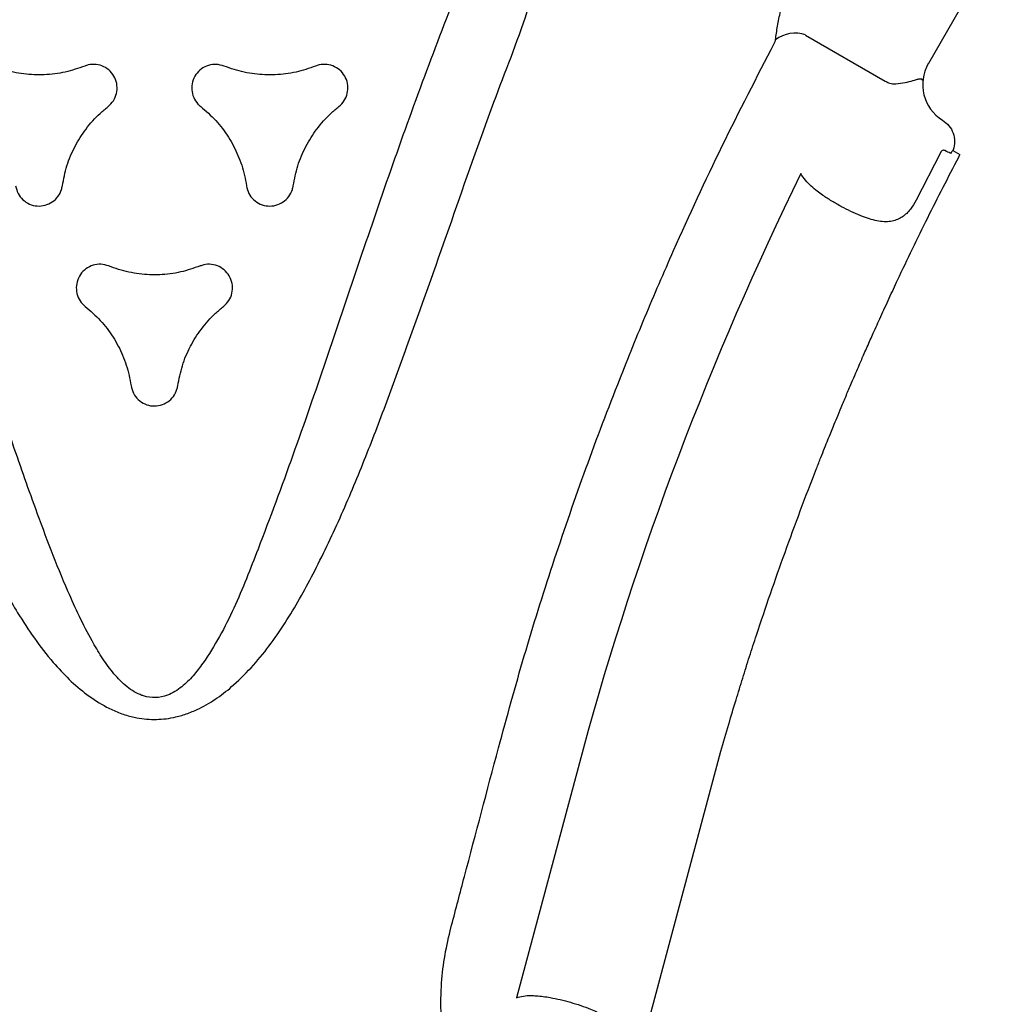
# Model space of a CAD drawing. Extents: x 77 to 820, y -407 to 54.
# Drawn here: x 624 to 635, y -336 to -325 of the extents above; entities that cross this region are included whole.
import ezdxf

# ---------------------------------------------------------------- set-up
doc = ezdxf.new("R2010")
doc.units = 0
doc.header["$MEASUREMENT"] = 0
doc.layers.get('0').update_dxf_attribs({"color": 5, "linetype": 'CONTINUOUS'})
doc.layers.add('PHASE-1', color=6, linetype='CONTINUOUS')

# ---------------------------------------------------------------- blocks, each defined once
blk = doc.blocks.new('2365850l')
for p, q in [((33.183, 44.154), (28.985, 39.956)), ((33.183, 44.154), (28.985, 39.956)), ((30.394, 39.113), (32.563, 41.281)), ((30.394, 39.113), (32.563, 41.281)), ((32.847, 40.196), (32.799, 40.147)), ((32.847, 40.196), (32.799, 40.147)), ((23.155, 35.09), (23.69, 35.436)), ((23.155, 35.09), (23.69, 35.436)), ((22.992, 35.244), (22.965, 35.224)), ((22.992, 35.244), (22.965, 35.224)), ((23.012, 35.142), (22.965, 35.224)), ((23.012, 35.142), (22.965, 35.224)), ((23.012, 35.142), (23.026, 35.143)), ((23.012, 35.142), (23.026, 35.143)), ((23.047, 35.158), (23.05, 35.16)), ((23.047, 35.158), (23.05, 35.16)), ((21.45, 33.349), (22.748, 34.098)), ((21.45, 33.349), (22.748, 34.098)), ((23.846, 33.073), (23.298, 34.023)), ((23.846, 33.073), (23.298, 34.023))]:
    blk.add_line(p, q)
for centre, radius, start, end in [((2.931, 66.923), 39.085, 303.8806, 314.6401), ((2.931, 66.923), 39.085, 303.8806, 314.6401), ((24.127, 33.305), 0.365, 219.5587, 279.0212), ((24.127, 33.305), 0.365, 219.5587, 279.0212)]:
    blk.add_arc(centre, radius, start, end)
blk.add_ellipse((22.498, 34.531), major_axis=(0.469, 0.176), ratio=0.998592, start_param=4.877622, end_param=6.418132)
blk.add_ellipse((22.498, 34.531), major_axis=(0.469, 0.176), ratio=0.998592, start_param=4.877622, end_param=6.418132)
for points, knots in [([(33.635, 43.782), (33.675, 43.653), (33.756, 43.394), (33.82, 42.994), (33.841, 42.59), (33.815, 42.189), (33.745, 41.796), (33.629, 41.416), (33.472, 41.055), (33.285, 40.73), (33.076, 40.442), (32.923, 40.278), (32.847, 40.196)], [0, 0, 0, 0, 0.105011, 0.210019, 0.313722, 0.417765, 0.521455, 0.622896, 0.724672, 0.826107, 0.913053, 1, 1, 1, 1]), ([(33.635, 43.782), (33.675, 43.653), (33.756, 43.394), (33.82, 42.994), (33.841, 42.59), (33.815, 42.189), (33.745, 41.796), (33.629, 41.416), (33.472, 41.055), (33.285, 40.73), (33.076, 40.442), (32.923, 40.278), (32.847, 40.196)], [0, 0, 0, 0, 0.105011, 0.210019, 0.313722, 0.417765, 0.521455, 0.622896, 0.724672, 0.826107, 0.913053, 1, 1, 1, 1]), ([(32.346, 41.379), (32.301, 41.412), (32.225, 41.467), (32.12, 41.562), (32.031, 41.651), (31.944, 41.744), (31.871, 41.831), (31.832, 41.886), (31.816, 41.909)], [0, 0, 0, 0, 0.231561, 0.390354, 0.549156, 0.716123, 0.883067, 1, 1, 1, 1]), ([(32.346, 41.379), (32.301, 41.412), (32.225, 41.467), (32.12, 41.562), (32.031, 41.651), (31.944, 41.744), (31.871, 41.831), (31.832, 41.886), (31.816, 41.909)], [0, 0, 0, 0, 0.231561, 0.390354, 0.549156, 0.716123, 0.883067, 1, 1, 1, 1]), ([(32.563, 41.281), (32.535, 41.288), (32.48, 41.303), (32.408, 41.339), (32.363, 41.368), (32.346, 41.379)], [0, 0, 0, 0, 0.37419, 0.758258, 1, 1, 1, 1]), ([(32.563, 41.281), (32.535, 41.288), (32.48, 41.303), (32.408, 41.339), (32.363, 41.368), (32.346, 41.379)], [0, 0, 0, 0, 0.37419, 0.758258, 1, 1, 1, 1]), ([(32.799, 40.147), (32.658, 40.005), (32.145, 39.488), (31.631, 38.971), (31.258, 38.596)], [0, 0, 0, 0, 0.274448, 1, 1, 1, 1]), ([(32.799, 40.147), (32.658, 40.005), (32.145, 39.488), (31.631, 38.971), (31.258, 38.596)], [0, 0, 0, 0, 0.274448, 1, 1, 1, 1]), ([(28.985, 39.956), (28.904, 39.878), (28.75, 39.731), (28.53, 39.523), (28.325, 39.333), (28.126, 39.151), (27.735, 38.799), (27.272, 38.397), (26.731, 37.946), (26.418, 37.693), (26.209, 37.526), (26.113, 37.45), (26.03, 37.385), (25.956, 37.328), (25.881, 37.269), (25.794, 37.203), (25.688, 37.121), (25.57, 37.031), (25.451, 36.942), (25.347, 36.864), (25.265, 36.803), (25.198, 36.753), (25.134, 36.706), (25.042, 36.639), (24.912, 36.544), (24.74, 36.421), (24.551, 36.286), (24.195, 36.037), (23.679, 35.685), (23.22, 35.39), (22.992, 35.244)], [0, 0, 0, 0, 0.044133, 0.083477, 0.119001, 0.154105, 0.189088, 0.325939, 0.394852, 0.465809, 0.48396, 0.499994, 0.513876, 0.525606, 0.536682, 0.551201, 0.56849, 0.589129, 0.609814, 0.626831, 0.640176, 0.649908, 0.659648, 0.671541, 0.694584, 0.72295, 0.754523, 0.785734, 0.893771, 1, 1, 1, 1]), ([(28.985, 39.956), (28.904, 39.878), (28.75, 39.731), (28.53, 39.523), (28.325, 39.333), (28.126, 39.151), (27.735, 38.799), (27.272, 38.397), (26.731, 37.946), (26.418, 37.693), (26.209, 37.526), (26.113, 37.45), (26.03, 37.385), (25.956, 37.328), (25.881, 37.269), (25.794, 37.203), (25.688, 37.121), (25.57, 37.031), (25.451, 36.942), (25.347, 36.864), (25.265, 36.803), (25.198, 36.753), (25.134, 36.706), (25.042, 36.639), (24.912, 36.544), (24.74, 36.421), (24.551, 36.286), (24.195, 36.037), (23.679, 35.685), (23.22, 35.39), (22.992, 35.244)], [0, 0, 0, 0, 0.044133, 0.083477, 0.119001, 0.154105, 0.189088, 0.325939, 0.394852, 0.465809, 0.48396, 0.499994, 0.513876, 0.525606, 0.536682, 0.551201, 0.56849, 0.589129, 0.609814, 0.626831, 0.640176, 0.649908, 0.659648, 0.671541, 0.694584, 0.72295, 0.754523, 0.785734, 0.893771, 1, 1, 1, 1]), ([(31.258, 38.596), (30.988, 38.329), (30.449, 37.796), (29.61, 37.026), (28.75, 36.277), (27.939, 35.612), (27.185, 35.024), (26.355, 34.406), (25.37, 33.712), (24.599, 33.217), (24.213, 32.97)], [0, 0, 0, 0, 0.125899, 0.251798, 0.378117, 0.504436, 0.600033, 0.695676, 0.847747, 1, 1, 1, 1]), ([(31.258, 38.596), (30.988, 38.329), (30.449, 37.796), (29.61, 37.026), (28.75, 36.277), (27.939, 35.612), (27.185, 35.024), (26.355, 34.406), (25.37, 33.712), (24.599, 33.217), (24.213, 32.97)], [0, 0, 0, 0, 0.125899, 0.251798, 0.378117, 0.504436, 0.600033, 0.695676, 0.847747, 1, 1, 1, 1]), ([(34.088, 25.593), (34.165, 26.08), (34.32, 27.056), (34.584, 28.524), (34.862, 30), (35.094, 31.282), (35.268, 32.361), (35.364, 33.128), (35.414, 33.788), (35.422, 34.277), (35.399, 34.703), (35.354, 35.036), (35.285, 35.335), (35.194, 35.598), (35.084, 35.811), (34.97, 35.972), (34.884, 36.067), (34.771, 36.17), (34.623, 36.273), (34.433, 36.353), (34.26, 36.393), (34.078, 36.415), (33.862, 36.412), (33.588, 36.37), (33.293, 36.289), (32.98, 36.168), (32.678, 36.021), (32.385, 35.855), (31.984, 35.604), (31.483, 35.258), (30.891, 34.805), (30.314, 34.334), (29.551, 33.691), (28.601, 32.883), (27.556, 31.974), (26.563, 31.192), (26.015, 30.638), (25.682, 30.446), (25.682, 30.446)], [0, 0, 0, 0, 0.067264, 0.13453, 0.203154, 0.271775, 0.311873, 0.35196, 0.377023, 0.402074, 0.418613, 0.435142, 0.447789, 0.46046, 0.473046, 0.480193, 0.487335, 0.490466, 0.501046, 0.511587, 0.518382, 0.52518, 0.536453, 0.547742, 0.562901, 0.578122, 0.593427, 0.608763, 0.62402, 0.657818, 0.691646, 0.725508, 0.759351, 0.827386, 0.895421, 0.947711, 1, 1, 1, 1, 1]), ([(26.192, 29.773), (26.501, 30.012), (27.118, 30.49), (28.033, 31.232), (28.939, 31.998), (29.837, 32.784), (30.732, 33.574), (31.634, 34.356), (32.344, 34.945), (32.851, 35.352), (33.154, 35.581), (33.47, 35.791), (33.747, 35.941), (33.979, 36.038), (34.133, 36.079), (34.261, 36.091), (34.376, 36.084), (34.501, 36.044), (34.59, 35.974), (34.652, 35.899), (34.697, 35.827), (34.753, 35.694), (34.795, 35.515), (34.815, 35.294), (34.817, 35.036), (34.803, 34.744), (34.763, 34.351), (34.7, 33.895), (34.592, 33.262), (34.452, 32.517), (34.238, 31.449), (33.984, 30.168), (33.706, 28.678), (33.456, 27.188), (33.319, 26.195), (33.25, 25.698)], [0, 0, 0, 0, 0.055426, 0.110853, 0.167386, 0.22393, 0.280478, 0.337013, 0.393539, 0.411503, 0.429501, 0.447436, 0.465315, 0.474224, 0.483107, 0.487815, 0.492514, 0.499324, 0.506131, 0.508194, 0.513183, 0.518184, 0.528619, 0.539139, 0.549657, 0.565199, 0.580748, 0.605697, 0.630649, 0.671991, 0.713335, 0.785427, 0.857516, 0.928759, 1, 1, 1, 1]), ([(23.69, 35.436), (23.727, 35.457), (23.785, 35.491), (23.865, 35.517), (23.931, 35.528), (23.996, 35.526), (24.064, 35.51), (24.131, 35.479), (24.2, 35.43), (24.266, 35.369), (24.309, 35.319), (24.331, 35.294)], [0, 0, 0, 0, 0.146235, 0.233331, 0.320554, 0.418583, 0.516731, 0.633633, 0.750632, 0.875295, 1, 1, 1, 1]), ([(23.69, 35.436), (23.727, 35.457), (23.785, 35.491), (23.865, 35.517), (23.931, 35.528), (23.996, 35.526), (24.064, 35.51), (24.131, 35.479), (24.2, 35.43), (24.266, 35.369), (24.309, 35.319), (24.331, 35.294)], [0, 0, 0, 0, 0.146235, 0.233331, 0.320554, 0.418583, 0.516731, 0.633633, 0.750632, 0.875295, 1, 1, 1, 1]), ([(24.331, 35.294), (24.34, 35.282), (24.374, 35.24), (24.43, 35.163), (24.499, 35.056), (24.565, 34.943), (24.618, 34.841), (24.645, 34.778), (24.655, 34.755)], [0, 0, 0, 0, 0.072353, 0.263843, 0.455355, 0.66362, 0.871884, 1, 1, 1, 1]), ([(24.331, 35.294), (24.34, 35.282), (24.374, 35.24), (24.43, 35.163), (24.499, 35.056), (24.565, 34.943), (24.618, 34.841), (24.645, 34.778), (24.655, 34.755)], [0, 0, 0, 0, 0.072353, 0.263843, 0.455355, 0.66362, 0.871884, 1, 1, 1, 1]), ([(22.939, 34.768), (22.926, 34.8), (22.9, 34.862), (22.903, 34.966), (22.937, 35.062), (22.982, 35.117), (23.01, 35.141), (23.012, 35.142)], [0, 0, 0, 0, 0.245392, 0.490779, 0.736329, 0.982044, 1, 1, 1, 1]), ([(22.939, 34.768), (22.926, 34.8), (22.9, 34.862), (22.903, 34.966), (22.937, 35.062), (22.982, 35.117), (23.01, 35.141), (23.012, 35.142)], [0, 0, 0, 0, 0.245392, 0.490779, 0.736329, 0.982044, 1, 1, 1, 1]), ([(23.047, 35.158), (23.042, 35.154), (23.035, 35.15), (23.028, 35.144), (23.026, 35.143)], [0, 0, 0, 0, 0.762653, 1, 1, 1, 1]), ([(23.047, 35.158), (23.042, 35.154), (23.035, 35.15), (23.028, 35.144), (23.026, 35.143)], [0, 0, 0, 0, 0.762653, 1, 1, 1, 1]), ([(23.05, 35.16), (23.053, 35.158), (23.062, 35.147), (23.082, 35.117), (23.097, 35.095)], [0, 0, 0, 0, 0.234108, 1, 1, 1, 1]), ([(23.05, 35.16), (23.053, 35.158), (23.062, 35.147), (23.082, 35.117), (23.097, 35.095)], [0, 0, 0, 0, 0.234108, 1, 1, 1, 1]), ([(23.097, 35.095), (23.099, 35.092), (23.103, 35.086), (23.115, 35.081), (23.127, 35.08), (23.137, 35.082), (23.145, 35.084), (23.151, 35.087), (23.154, 35.089), (23.155, 35.09)], [0, 0, 0, 0, 0.26358, 0.493739, 0.693626, 0.816978, 0.869988, 0.974218, 1, 1, 1, 1]), ([(23.097, 35.095), (23.099, 35.092), (23.103, 35.086), (23.115, 35.081), (23.127, 35.08), (23.137, 35.082), (23.145, 35.084), (23.151, 35.087), (23.154, 35.089), (23.155, 35.09)], [0, 0, 0, 0, 0.26358, 0.493739, 0.693626, 0.816978, 0.869988, 0.974218, 1, 1, 1, 1]), ([(24.655, 34.755), (24.666, 34.726), (24.69, 34.663), (24.715, 34.57), (24.718, 34.507), (24.72, 34.475)], [0, 0, 0, 0, 0.30376, 0.647662, 1, 1, 1, 1]), ([(24.655, 34.755), (24.666, 34.726), (24.69, 34.663), (24.715, 34.57), (24.718, 34.507), (24.72, 34.475)], [0, 0, 0, 0, 0.30376, 0.647662, 1, 1, 1, 1]), ([(23.206, 34.114), (23.171, 34.128), (23.104, 34.157), (23.036, 34.176), (22.988, 34.188), (22.961, 34.194), (22.934, 34.201), (22.918, 34.208), (22.91, 34.216), (22.909, 34.225), (22.911, 34.232), (22.912, 34.235), (22.912, 34.237), (22.913, 34.237), (22.913, 34.237), (22.913, 34.237)], [0, 0, 0, 0, 0.171487, 0.329099, 0.338969, 0.453229, 0.506688, 0.606286, 0.706382, 0.845478, 0.944442, 0.982692, 0.994806, 0.998468, 1, 1, 1, 1]), ([(23.206, 34.114), (23.171, 34.128), (23.104, 34.157), (23.036, 34.176), (22.988, 34.188), (22.961, 34.194), (22.934, 34.201), (22.918, 34.208), (22.91, 34.216), (22.909, 34.225), (22.911, 34.232), (22.912, 34.235), (22.912, 34.237), (22.913, 34.237), (22.913, 34.237), (22.913, 34.237)], [0, 0, 0, 0, 0.171487, 0.329099, 0.338969, 0.453229, 0.506688, 0.606286, 0.706382, 0.845478, 0.944442, 0.982692, 0.994806, 0.998468, 1, 1, 1, 1]), ([(23.298, 34.023), (23.29, 34.036), (23.272, 34.067), (23.238, 34.097), (23.213, 34.11), (23.206, 34.114)], [0, 0, 0, 0, 0.333743, 0.818707, 1, 1, 1, 1]), ([(23.298, 34.023), (23.29, 34.036), (23.272, 34.067), (23.238, 34.097), (23.213, 34.11), (23.206, 34.114)], [0, 0, 0, 0, 0.333743, 0.818707, 1, 1, 1, 1]), ([(24.213, 32.97), (24.208, 32.966), (24.199, 32.96), (24.19, 32.952), (24.186, 32.947), (24.185, 32.945)], [0, 0, 0, 0, 0.391795, 0.78004, 1, 1, 1, 1]), ([(24.213, 32.97), (24.208, 32.966), (24.199, 32.96), (24.19, 32.952), (24.186, 32.947), (24.185, 32.945)], [0, 0, 0, 0, 0.391795, 0.78004, 1, 1, 1, 1]), ([(32.893, 32.673), (32.902, 32.703), (32.92, 32.765), (32.906, 32.861), (32.864, 32.947), (32.794, 33.014), (32.707, 33.054), (32.611, 33.063), (32.518, 33.04), (32.451, 32.997), (32.421, 32.962), (32.411, 32.951)], [0, 0, 0, 0, 0.11816, 0.236325, 0.354483, 0.472629, 0.590752, 0.708877, 0.82701, 0.945158, 1, 1, 1, 1]), ([(24.185, 32.945), (24.151, 32.902), (24.085, 32.815), (23.965, 32.68), (23.83, 32.543), (23.679, 32.407), (23.515, 32.272), (23.371, 32.17), (23.286, 32.109), (23.259, 32.093), (23.259, 32.093)], [0, 0, 0, 0, 0.154309, 0.309065, 0.463336, 0.619833, 0.776858, 0.933292, 0.999998, 1, 1, 1, 1]), ([(24.185, 32.945), (24.151, 32.902), (24.085, 32.815), (23.965, 32.68), (23.83, 32.543), (23.679, 32.407), (23.515, 32.272), (23.371, 32.17), (23.286, 32.109), (23.259, 32.093), (23.259, 32.093)], [0, 0, 0, 0, 0.154309, 0.309065, 0.463336, 0.619833, 0.776858, 0.933292, 0.999998, 1, 1, 1, 1]), ([(32.411, 32.951), (32.358, 32.89), (32.249, 32.765), (32.051, 32.616), (31.83, 32.5), (31.632, 32.434), (31.509, 32.413), (31.467, 32.406)], [0, 0, 0, 0, 0.21863, 0.443602, 0.662234, 0.887208, 1, 1, 1, 1]), ([(32.893, 31.583), (32.867, 31.66), (32.813, 31.816), (32.783, 32.062), (32.793, 32.312), (32.835, 32.516), (32.879, 32.634), (32.893, 32.673)], [0, 0, 0, 0, 0.218609, 0.443559, 0.662168, 0.887117, 1, 1, 1, 1]), ([(31.467, 32.406), (31.436, 32.399), (31.375, 32.383), (31.298, 32.323), (31.245, 32.244), (31.222, 32.15), (31.23, 32.054), (31.27, 31.967), (31.337, 31.898), (31.407, 31.861), (31.453, 31.852), (31.467, 31.849)], [0, 0, 0, 0, 0.1181514, 0.2363003, 0.3544586, 0.4726281, 0.5907961, 0.7089486, 0.8270898, 0.9452221, 1, 1, 1, 1]), ([(31.467, 31.849), (31.547, 31.834), (31.709, 31.802), (31.938, 31.705), (32.148, 31.572), (32.304, 31.433), (32.384, 31.337), (32.411, 31.304)], [0, 0, 0, 0, 0.218602, 0.443543, 0.662138, 0.887079, 1, 1, 1, 1]), ([(30.512, 31.298), (30.521, 31.329), (30.539, 31.39), (30.525, 31.486), (30.482, 31.572), (30.413, 31.639), (30.326, 31.679), (30.23, 31.688), (30.137, 31.665), (30.07, 31.622), (30.039, 31.587), (30.03, 31.576)], [0, 0, 0, 0, 0.118157, 0.236322, 0.354471, 0.47262, 0.590767, 0.7089, 0.827034, 0.945176, 1, 1, 1, 1]), ([(30.03, 31.576), (29.976, 31.515), (29.868, 31.39), (29.669, 31.241), (29.449, 31.125), (29.251, 31.06), (29.127, 31.038), (29.086, 31.031)], [0, 0, 0, 0, 0.218617, 0.443575, 0.662194, 0.887153, 1, 1, 1, 1]), ([(32.411, 31.304), (32.433, 31.281), (32.477, 31.236), (32.567, 31.199), (32.663, 31.193), (32.756, 31.22), (32.834, 31.275), (32.89, 31.354), (32.917, 31.446), (32.913, 31.525), (32.898, 31.569), (32.893, 31.583)], [0, 0, 0, 0, 0.118133, 0.236262, 0.35439, 0.472526, 0.590674, 0.708838, 0.827, 0.945158, 1, 1, 1, 1]), ([(30.512, 30.208), (30.485, 30.285), (30.431, 30.441), (30.402, 30.688), (30.412, 30.937), (30.454, 31.141), (30.497, 31.259), (30.512, 31.298)], [0, 0, 0, 0, 0.218613, 0.443566, 0.662185, 0.887144, 1, 1, 1, 1]), ([(29.086, 31.031), (29.055, 31.024), (28.993, 31.008), (28.917, 30.948), (28.864, 30.869), (28.84, 30.775), (28.849, 30.679), (28.889, 30.592), (28.955, 30.523), (29.026, 30.486), (29.071, 30.477), (29.086, 30.475)], [0, 0, 0, 0, 0.118146, 0.23629, 0.354441, 0.472591, 0.590751, 0.708906, 0.82706, 0.945204, 1, 1, 1, 1]), ([(29.086, 30.475), (29.166, 30.459), (29.328, 30.428), (29.556, 30.33), (29.767, 30.197), (29.923, 30.058), (30.003, 29.962), (30.03, 29.929)], [0, 0, 0, 0, 0.21861, 0.443553, 0.662164, 0.887112, 1, 1, 1, 1]), ([(32.893, 29.923), (32.902, 29.954), (32.92, 30.015), (32.906, 30.111), (32.864, 30.197), (32.794, 30.264), (32.707, 30.304), (32.611, 30.313), (32.518, 30.29), (32.451, 30.247), (32.421, 30.212), (32.411, 30.201)], [0, 0, 0, 0, 0.118153, 0.236305, 0.354463, 0.472597, 0.590729, 0.708866, 0.827008, 0.945159, 1, 1, 1, 1]), ([(30.03, 29.929), (30.052, 29.907), (30.096, 29.861), (30.186, 29.825), (30.282, 29.818), (30.374, 29.845), (30.453, 29.9), (30.509, 29.979), (30.535, 30.071), (30.532, 30.15), (30.517, 30.194), (30.512, 30.208)], [0, 0, 0, 0, 0.118137, 0.236282, 0.354417, 0.472556, 0.5907, 0.708849, 0.827011, 0.945157, 1, 1, 1, 1]), ([(32.411, 30.201), (32.358, 30.14), (32.249, 30.015), (32.051, 29.866), (31.83, 29.75), (31.632, 29.685), (31.509, 29.663), (31.467, 29.656)], [0, 0, 0, 0, 0.218628, 0.443596, 0.662224, 0.887192, 1, 1, 1, 1]), ([(31.467, 29.656), (31.436, 29.649), (31.375, 29.634), (31.298, 29.574), (31.245, 29.494), (31.222, 29.4), (31.23, 29.304), (31.27, 29.217), (31.337, 29.148), (31.407, 29.111), (31.453, 29.102), (31.467, 29.1)], [0, 0, 0, 0, 0.118151, 0.236304, 0.354459, 0.472623, 0.590778, 0.708919, 0.827061, 0.945204, 1, 1, 1, 1]), ([(31.467, 29.1), (31.547, 29.084), (31.709, 29.053), (31.938, 28.955), (32.148, 28.822), (32.304, 28.684), (32.384, 28.587), (32.411, 28.555)], [0, 0, 0, 0, 0.218607, 0.443557, 0.662168, 0.887123, 1, 1, 1, 1])]:
    blk.add_open_spline(points, degree=3, knots=knots)

msp = doc.modelspace()

# ---------------------------------------------------------------- block references
at = {"layer": 'PHASE-1', "rotation": 210}
msp.add_blockref('2365850l', (637.296, -284.219, 60), dxfattribs=at)

doc.saveas('drawing.dxf')
